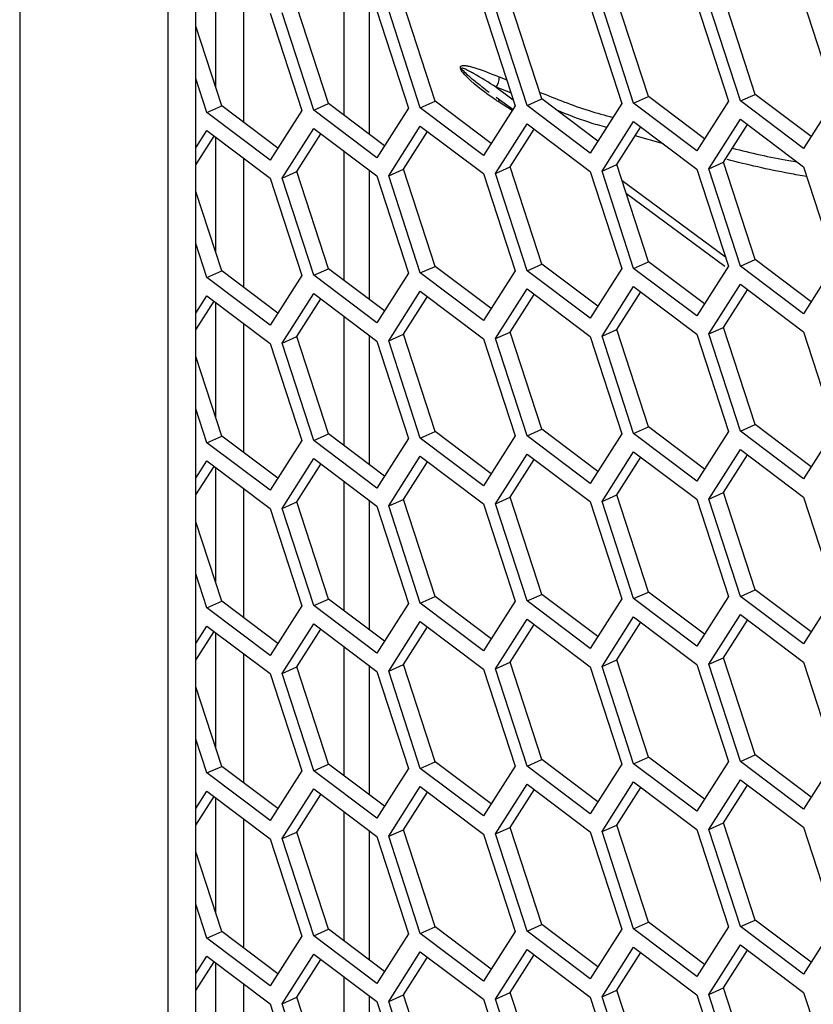
# Model space of a CAD drawing. Units: inches. Extents: x 0.3 to 33.8, y 0.2 to 21.7.
# Drawn here: x 32 to 32.1, y 16.7 to 16.9 of the extents above; entities that cross this region are included whole.
import ezdxf

# ---------------------------------------------------------------- set-up
doc = ezdxf.new("R2010")
doc.units = ezdxf.units.IN
doc.header["$MEASUREMENT"] = 0

msp = doc.modelspace()

# ---------------------------------------------------------------- linework, layer by layer
at = {"color": 7, "linetype": 'Continuous', "lineweight": 25}
for p, q in [((32.01677460373765, 18.57146933666425), (32.01677460373765, 16.50015025915367)), ((32.0373811781096, 18.52832636257259), (32.0373811781096, 16.51228709802668)), ((32.04126860947703, 16.51400910744021), (32.04126860947703, 18.52540170803137)), ((32.04404534616804, 16.84682476372029), (32.04404534616804, 16.86287297164485)), ((32.06187597060596, 16.8429828059901), (32.06187597060596, 16.86093074949493)), ((32.04793277753547, 16.84200037359881), (32.04793277753547, 16.85994831710364)), ((32.1041564239703, 16.8455908943101), (32.09976306678392, 16.85910293520369)), ((32.11898870513055, 16.84590443372979), (32.11459534794417, 16.85941647462338)), ((32.0596953419451, 16.84462337142082), (32.05530198475872, 16.85813541231441)), ((32.06532959646123, 16.85833246245482), (32.06532959646123, 16.84038451895)), ((32.06641933763311, 16.85751261094728), (32.07081269481949, 16.84400057005368)), ((32.07244702369282, 16.84403664387496), (32.06805366650644, 16.85754868476855)), ((32.07450974237758, 16.84495036315561), (32.0701163851912, 16.85846240404921)), ((32.08123373806558, 16.85783960268207), (32.08562709525196, 16.84432756178848)), ((32.08727930485307, 16.84435018329465), (32.08288594766669, 16.85786222418824)), ((32.08934202353782, 16.8452639025753), (32.08494866635144, 16.8587759434689)), ((32.09606601922583, 16.85815314210176), (32.10045937641221, 16.84464110120816)), ((32.10209370528554, 16.84467717502944), (32.09770034809917, 16.85818921592303)), ((32.11088041965831, 16.85848013383655), (32.11527377684469, 16.84496809294296)), ((32.11692598644579, 16.84499071444913), (32.11253262925941, 16.85850275534273)), ((32.12571270081855, 16.85879367325624), (32.13010605800494, 16.84528163236265)), ((32.05158705647285, 16.85719907152759), (32.05598041365923, 16.84368703063399)), ((32.05763262326034, 16.84370965214017), (32.05323926607397, 16.85722169303376)), ((32.04486306078486, 16.84430983200113), (32.04126860947703, 16.8553647886097)), ((32.04280034210009, 16.84339611272048), (32.04126860947703, 16.84810705083977)), ((32.08341138458461, 16.84831981385044), (32.08445608723075, 16.84792906915475)), ((32.08299480575256, 16.84689830828054), (32.08444588664454, 16.84582430102745)), ((32.08504371428267, 16.84612178592716), (32.08299480575256, 16.84689830828054)), ((32.08528816473061, 16.84379513933495), (32.08299480575255, 16.84549268192018)), ((32.08444588664454, 16.84582430102745), (32.08536055801849, 16.84514731348303)), ((32.08727930485307, 16.84435018329465), (32.08934202353782, 16.8452639025753)), ((32.0971272922803, 16.83940676467878), (32.08934202353782, 16.8452639025753)), ((32.10209370528554, 16.84467717502944), (32.1041564239703, 16.8455908943101)), ((32.11194169271278, 16.83973375641358), (32.1041564239703, 16.8455908943101)), ((32.11692598644579, 16.84499071444913), (32.11898870513055, 16.84590443372979)), ((32.12677397387302, 16.84004729583327), (32.11898870513055, 16.84590443372979)), ((32.13010605800494, 16.84528163236265), (32.12571270081855, 16.8383801529591)), ((32.04280034210009, 16.84339611272048), (32.04486306078486, 16.84430983200113)), ((32.05264832952732, 16.83845269410461), (32.04486306078486, 16.84430983200113)), ((32.05763262326034, 16.84370965214017), (32.0596953419451, 16.84462337142082)), ((32.06748061068757, 16.8387662335243), (32.0596953419451, 16.84462337142082)), ((32.07081269481949, 16.84400057005368), (32.06641933763311, 16.83709909065013)), ((32.07244702369282, 16.84403664387496), (32.07450974237758, 16.84495036315561)), ((32.08123373806558, 16.83742608238492), (32.07244702369282, 16.84403664387496)), ((32.08229501112005, 16.8390932252591), (32.07450974237758, 16.84495036315561)), ((32.08562709525196, 16.84432756178848), (32.08123373806558, 16.83742608238492)), ((32.08520945282066, 16.84367149160903), (32.0834113845846, 16.84480574794955)), ((32.09606601922583, 16.83773962180462), (32.08727930485307, 16.84435018329465)), ((32.10045937641221, 16.84464110120816), (32.09606601922583, 16.83773962180462)), ((32.11088041965831, 16.8380666135394), (32.10209370528554, 16.84467717502944)), ((32.11527377684469, 16.84496809294296), (32.11088041965831, 16.8380666135394)), ((32.12571270081855, 16.8383801529591), (32.11692598644579, 16.84499071444913)), ((32.05158705647286, 16.83678555123044), (32.04280034210009, 16.84339611272048)), ((32.05598041365923, 16.84368703063399), (32.05158705647286, 16.83678555123044)), ((32.06641933763311, 16.83709909065013), (32.05763262326034, 16.84370965214017)), ((32.11253262925941, 16.83555795852874), (32.11692598644579, 16.84245943793229)), ((32.11692598644579, 16.84245943793229), (32.12571270081855, 16.83584887644225)), ((32.05323926607397, 16.83427689621977), (32.05763262326034, 16.84117837562333)), ((32.05763262326034, 16.84117837562333), (32.06641933763311, 16.83456781413329)), ((32.06805366650644, 16.83460388795456), (32.07244702369282, 16.84150536735812)), ((32.07244702369282, 16.84150536735812), (32.08123373806558, 16.83489480586808)), ((32.08288594766669, 16.83491742737425), (32.08727930485307, 16.84181890677781)), ((32.08494866635144, 16.8358311466549), (32.08828075048336, 16.84106548318429)), ((32.08727930485307, 16.84181890677781), (32.09606601922583, 16.83520834528777)), ((32.09770034809917, 16.83524441910904), (32.10209370528554, 16.8421458985126)), ((32.09976306678392, 16.8361581383897), (32.10309515091583, 16.84139247491908)), ((32.10209370528554, 16.8421458985126), (32.11088041965831, 16.83553533702256)), ((32.11459534794417, 16.83647167780939), (32.11792743207608, 16.84170601433877)), ((32.04126860947703, 16.83845865325483), (32.04280034210009, 16.84086483620363)), ((32.04126860947703, 16.83613206906954), (32.04380178773038, 16.84011141261011)), ((32.04280034210009, 16.84086483620363), (32.05158705647285, 16.83425427471359)), ((32.04404534616804, 16.82387996690629), (32.04404534616804, 16.83992817483086)), ((32.05530198475872, 16.83519061550042), (32.05863406889063, 16.84042495202981)), ((32.0701163851912, 16.83551760723521), (32.07344846932311, 16.8407519437646)), ((32.10624655157282, 16.83902156277388), (32.10230981370735, 16.84015879681387)), ((32.04793277753547, 16.81905557678482), (32.04793277753547, 16.83700352028965)), ((32.06187597060596, 16.82003800917612), (32.06187597060596, 16.83798595268094)), ((32.08288594766669, 16.83491742737425), (32.08494866635144, 16.8358311466549)), ((32.08934202353782, 16.82231910576132), (32.08494866635144, 16.8358311466549)), ((32.09770034809917, 16.83524441910904), (32.09976306678392, 16.8361581383897)), ((32.1041564239703, 16.8226460974961), (32.09976306678392, 16.8361581383897)), ((32.11253262925941, 16.83555795852874), (32.11459534794417, 16.83647167780939)), ((32.11898870513055, 16.8229596369158), (32.11459534794417, 16.83647167780939)), ((32.12571270081855, 16.83584887644225), (32.13010605800494, 16.82233683554866)), ((32.05158705647285, 16.83425427471359), (32.05598041365923, 16.82074223382001)), ((32.05323926607397, 16.83427689621977), (32.05530198475872, 16.83519061550042)), ((32.05763262326034, 16.82076485532618), (32.05323926607397, 16.83427689621977)), ((32.0596953419451, 16.82167857460683), (32.05530198475872, 16.83519061550042)), ((32.06532959646123, 16.83538766564083), (32.06532959646123, 16.817439722136)), ((32.06641933763311, 16.83456781413329), (32.07081269481949, 16.8210557732397)), ((32.06805366650644, 16.83460388795456), (32.0701163851912, 16.83551760723521)), ((32.07244702369282, 16.82109184706097), (32.06805366650644, 16.83460388795456)), ((32.07450974237758, 16.82200556634162), (32.0701163851912, 16.83551760723521)), ((32.08123373806558, 16.83489480586808), (32.08562709525196, 16.82138276497449)), ((32.08727930485307, 16.82140538648066), (32.08288594766669, 16.83491742737425)), ((32.09606601922583, 16.83520834528777), (32.10045937641221, 16.82169630439418)), ((32.10209370528554, 16.82173237821545), (32.09770034809917, 16.83524441910904)), ((32.11088041965831, 16.83553533702256), (32.11527377684469, 16.82202329612897)), ((32.11692598644579, 16.82204591763514), (32.11253262925941, 16.83555795852874)), ((32.10047845877029, 16.83395790622903), (32.11485245619714, 16.82331909375648)), ((32.04486306078486, 16.82136503518714), (32.04126860947703, 16.83241999179571)), ((32.11474234858718, 16.82199317466726), (32.10108076832034, 16.83210546607322)), ((32.04280034210009, 16.82045131590649), (32.04126860947703, 16.82516225402578)), ((32.07244702369282, 16.82109184706097), (32.07450974237758, 16.82200556634162)), ((32.08229501112005, 16.8161484284451), (32.07450974237758, 16.82200556634162)), ((32.08727930485307, 16.82140538648066), (32.08934202353782, 16.82231910576132)), ((32.0971272922803, 16.81646196786479), (32.08934202353782, 16.82231910576132)), ((32.10209370528554, 16.82173237821545), (32.1041564239703, 16.8226460974961)), ((32.11194169271278, 16.81678895959958), (32.1041564239703, 16.8226460974961)), ((32.11527377684469, 16.82202329612897), (32.11088041965831, 16.81512181672542)), ((32.11692598644579, 16.82204591763514), (32.11898870513055, 16.8229596369158)), ((32.12571270081855, 16.81543535614511), (32.11692598644579, 16.82204591763514)), ((32.12677397387302, 16.81710249901928), (32.11898870513055, 16.8229596369158)), ((32.13010605800494, 16.82233683554866), (32.12571270081855, 16.81543535614511)), ((32.04280034210009, 16.82045131590649), (32.04486306078486, 16.82136503518714)), ((32.05264832952732, 16.81550789729062), (32.04486306078486, 16.82136503518714)), ((32.05598041365923, 16.82074223382001), (32.05158705647286, 16.81384075441645)), ((32.05763262326034, 16.82076485532618), (32.0596953419451, 16.82167857460683)), ((32.06641933763311, 16.81415429383614), (32.05763262326034, 16.82076485532618)), ((32.06748061068757, 16.81582143671031), (32.0596953419451, 16.82167857460683)), ((32.07081269481949, 16.8210557732397), (32.06641933763311, 16.81415429383614)), ((32.08123373806558, 16.81448128557093), (32.07244702369282, 16.82109184706097)), ((32.08562709525196, 16.82138276497449), (32.08123373806558, 16.81448128557093)), ((32.09606601922583, 16.81479482499062), (32.08727930485307, 16.82140538648066)), ((32.10045937641221, 16.82169630439418), (32.09606601922583, 16.81479482499062)), ((32.11088041965831, 16.81512181672542), (32.10209370528554, 16.82173237821545)), ((32.05158705647286, 16.81384075441645), (32.04280034210009, 16.82045131590649)), ((32.09770034809917, 16.81229962229506), (32.10209370528554, 16.81920110169861)), ((32.10209370528554, 16.81920110169861), (32.11088041965831, 16.81259054020857)), ((32.11253262925941, 16.81261316171475), (32.11692598644579, 16.8195146411183)), ((32.11692598644579, 16.8195146411183), (32.12571270081855, 16.81290407962826)), ((32.04126860947703, 16.81551385644084), (32.04280034210009, 16.81792003938964)), ((32.04280034210009, 16.81792003938964), (32.05158705647285, 16.81130947789961)), ((32.05323926607397, 16.81133209940578), (32.05763262326034, 16.81823357880933)), ((32.05763262326034, 16.81823357880933), (32.06641933763311, 16.8116230173193)), ((32.06805366650644, 16.81165909114057), (32.07244702369282, 16.81856057054413)), ((32.0701163851912, 16.81257281042123), (32.07344846932311, 16.81780714695061)), ((32.07244702369282, 16.81856057054413), (32.08123373806558, 16.81195000905409)), ((32.08288594766669, 16.81197263056026), (32.08727930485307, 16.81887410996382)), ((32.08494866635144, 16.81288634984092), (32.08828075048336, 16.8181206863703)), ((32.08727930485307, 16.81887410996382), (32.09606601922583, 16.81226354847378)), ((32.09976306678392, 16.81321334157571), (32.10309515091583, 16.81844767810509)), ((32.11459534794417, 16.8135268809954), (32.11792743207608, 16.81876121752478)), ((32.04126860947703, 16.81318727225555), (32.04380178773038, 16.81716661579613)), ((32.04404534616804, 16.80093517009231), (32.04404534616804, 16.81698337801688)), ((32.05530198475872, 16.81224581868643), (32.05863406889063, 16.81748015521582)), ((32.04793277753547, 16.79611077997083), (32.04793277753547, 16.81405872347566)), ((32.06187597060596, 16.79709321236212), (32.06187597060596, 16.81504115586695)), ((32.06532959646123, 16.81244286882684), (32.06532959646123, 16.79449492532202)), ((32.06805366650644, 16.81165909114057), (32.0701163851912, 16.81257281042123)), ((32.07450974237758, 16.79906076952764), (32.0701163851912, 16.81257281042123)), ((32.08288594766669, 16.81197263056026), (32.08494866635144, 16.81288634984092)), ((32.08934202353782, 16.79937430894732), (32.08494866635144, 16.81288634984092)), ((32.09770034809917, 16.81229962229506), (32.09976306678392, 16.81321334157571)), ((32.1041564239703, 16.79970130068212), (32.09976306678392, 16.81321334157571)), ((32.11088041965831, 16.81259054020857), (32.11527377684469, 16.79907849931498)), ((32.11253262925941, 16.81261316171475), (32.11459534794417, 16.8135268809954)), ((32.11692598644579, 16.79910112082115), (32.11253262925941, 16.81261316171475)), ((32.11898870513055, 16.80001484010181), (32.11459534794417, 16.8135268809954)), ((32.12571270081855, 16.81290407962826), (32.13010605800494, 16.79939203873467)), ((32.05158705647285, 16.81130947789961), (32.05598041365923, 16.79779743700601)), ((32.05323926607397, 16.81133209940578), (32.05530198475872, 16.81224581868643)), ((32.05763262326034, 16.79782005851219), (32.05323926607397, 16.81133209940578)), ((32.0596953419451, 16.79873377779284), (32.05530198475872, 16.81224581868643)), ((32.06641933763311, 16.8116230173193), (32.07081269481949, 16.7981109764257)), ((32.07244702369282, 16.79814705024698), (32.06805366650644, 16.81165909114057)), ((32.08123373806558, 16.81195000905409), (32.08562709525196, 16.7984379681605)), ((32.08727930485307, 16.79846058966667), (32.08288594766669, 16.81197263056026)), ((32.09606601922583, 16.81226354847378), (32.10045937641221, 16.79875150758019)), ((32.10209370528554, 16.79878758140146), (32.09770034809917, 16.81229962229506)), ((32.04486306078486, 16.79842023837315), (32.04126860947703, 16.80947519498172)), ((32.04280034210009, 16.7975065190925), (32.04126860947703, 16.80221745721179)), ((32.11692598644579, 16.79910112082115), (32.11898870513055, 16.80001484010181)), ((32.12677397387302, 16.79415770220529), (32.11898870513055, 16.80001484010181)), ((32.05763262326034, 16.79782005851219), (32.0596953419451, 16.79873377779284)), ((32.06748061068757, 16.79287663989632), (32.0596953419451, 16.79873377779284)), ((32.07244702369282, 16.79814705024698), (32.07450974237758, 16.79906076952764)), ((32.08229501112005, 16.79320363163112), (32.07450974237758, 16.79906076952764)), ((32.08727930485307, 16.79846058966667), (32.08934202353782, 16.79937430894732)), ((32.0971272922803, 16.79351717105081), (32.08934202353782, 16.79937430894732)), ((32.10045937641221, 16.79875150758019), (32.09606601922583, 16.79185002817663)), ((32.10209370528554, 16.79878758140146), (32.1041564239703, 16.79970130068212)), ((32.11088041965831, 16.79217701991142), (32.10209370528554, 16.79878758140146)), ((32.11194169271278, 16.7938441627856), (32.1041564239703, 16.79970130068212)), ((32.11527377684469, 16.79907849931498), (32.11088041965831, 16.79217701991142)), ((32.12571270081855, 16.79249055933112), (32.11692598644579, 16.79910112082115)), ((32.13010605800494, 16.79939203873467), (32.12571270081855, 16.79249055933112)), ((32.04280034210009, 16.7975065190925), (32.04486306078486, 16.79842023837315)), ((32.05158705647286, 16.79089595760246), (32.04280034210009, 16.7975065190925)), ((32.05264832952732, 16.79256310047663), (32.04486306078486, 16.79842023837315)), ((32.05598041365923, 16.79779743700601), (32.05158705647286, 16.79089595760246)), ((32.06641933763311, 16.79120949702215), (32.05763262326034, 16.79782005851219)), ((32.07081269481949, 16.7981109764257), (32.06641933763311, 16.79120949702215)), ((32.08123373806558, 16.79153648875694), (32.07244702369282, 16.79814705024698)), ((32.08562709525196, 16.7984379681605), (32.08123373806558, 16.79153648875694)), ((32.09606601922583, 16.79185002817663), (32.08727930485307, 16.79846058966667)), ((32.08288594766669, 16.78902783374627), (32.08727930485307, 16.79592931314983)), ((32.08727930485307, 16.79592931314983), (32.09606601922583, 16.78931875165979)), ((32.09770034809917, 16.78935482548107), (32.10209370528554, 16.79625630488462)), ((32.10209370528554, 16.79625630488462), (32.11088041965831, 16.78964574339458)), ((32.11253262925941, 16.78966836490076), (32.11692598644579, 16.79656984430431)), ((32.11692598644579, 16.79656984430431), (32.12571270081855, 16.78995928281427)), ((32.04126860947703, 16.79256905962685), (32.04280034210009, 16.79497524257566)), ((32.04280034210009, 16.79497524257566), (32.05158705647285, 16.78836468108562)), ((32.05323926607397, 16.78838730259179), (32.05763262326034, 16.79528878199535)), ((32.05530198475872, 16.78930102187244), (32.05863406889063, 16.79453535840183)), ((32.05763262326034, 16.79528878199535), (32.06641933763311, 16.78867822050531)), ((32.06805366650644, 16.78871429432658), (32.07244702369282, 16.79561577373014)), ((32.0701163851912, 16.78962801360723), (32.07344846932311, 16.79486235013662)), ((32.07244702369282, 16.79561577373014), (32.08123373806558, 16.7890052122401)), ((32.08494866635144, 16.78994155302692), (32.08828075048336, 16.79517588955631)), ((32.09976306678392, 16.79026854476172), (32.10309515091583, 16.7955028812911)), ((32.11459534794417, 16.79058208418141), (32.11792743207608, 16.79581642071079)), ((32.04126860947703, 16.79024247544156), (32.04380178773038, 16.79422181898213)), ((32.04404534616804, 16.77799037327831), (32.04404534616804, 16.79403858120288)), ((32.06187597060596, 16.77414841554814), (32.06187597060596, 16.79209635905296)), ((32.04793277753547, 16.77316598315684), (32.04793277753547, 16.79111392666167)), ((32.11253262925941, 16.78966836490076), (32.11459534794417, 16.79058208418141)), ((32.11898870513055, 16.77707004328782), (32.11459534794417, 16.79058208418141)), ((32.05323926607397, 16.78838730259179), (32.05530198475872, 16.78930102187244)), ((32.0596953419451, 16.77578898097885), (32.05530198475872, 16.78930102187244)), ((32.06532959646123, 16.78949807201285), (32.06532959646123, 16.77155012850803)), ((32.06805366650644, 16.78871429432658), (32.0701163851912, 16.78962801360723)), ((32.07450974237758, 16.77611597271364), (32.0701163851912, 16.78962801360723)), ((32.08288594766669, 16.78902783374627), (32.08494866635144, 16.78994155302692)), ((32.08934202353782, 16.77642951213334), (32.08494866635144, 16.78994155302692)), ((32.09606601922583, 16.78931875165979), (32.10045937641221, 16.7758067107662)), ((32.09770034809917, 16.78935482548107), (32.09976306678392, 16.79026854476172)), ((32.10209370528554, 16.77584278458747), (32.09770034809917, 16.78935482548107)), ((32.1041564239703, 16.77675650386812), (32.09976306678392, 16.79026854476172)), ((32.11088041965831, 16.78964574339458), (32.11527377684469, 16.77613370250099)), ((32.11692598644579, 16.77615632400716), (32.11253262925941, 16.78966836490076)), ((32.12571270081855, 16.78995928281427), (32.13010605800494, 16.77644724192068)), ((32.05158705647285, 16.78836468108562), (32.05598041365923, 16.77485264019203)), ((32.05763262326034, 16.7748752616982), (32.05323926607397, 16.78838730259179)), ((32.06641933763311, 16.78867822050531), (32.07081269481949, 16.77516617961172)), ((32.07244702369282, 16.77520225343299), (32.06805366650644, 16.78871429432658)), ((32.08123373806558, 16.7890052122401), (32.08562709525196, 16.77549317134651)), ((32.08727930485307, 16.77551579285268), (32.08288594766669, 16.78902783374627)), ((32.04486306078486, 16.77547544155916), (32.04126860947703, 16.78653039816773)), ((32.04280034210009, 16.77456172227851), (32.04126860947703, 16.7792726603978)), ((32.10209370528554, 16.77584278458747), (32.1041564239703, 16.77675650386812)), ((32.11194169271278, 16.77089936597161), (32.1041564239703, 16.77675650386812)), ((32.11692598644579, 16.77615632400716), (32.11898870513055, 16.77707004328782)), ((32.12677397387302, 16.7712129053913), (32.11898870513055, 16.77707004328782)), ((32.04280034210009, 16.77456172227851), (32.04486306078486, 16.77547544155916)), ((32.05264832952732, 16.76961830366264), (32.04486306078486, 16.77547544155916)), ((32.05763262326034, 16.7748752616982), (32.0596953419451, 16.77578898097885)), ((32.06748061068757, 16.76993184308233), (32.0596953419451, 16.77578898097885)), ((32.07244702369282, 16.77520225343299), (32.07450974237758, 16.77611597271364)), ((32.08229501112005, 16.77025883481712), (32.07450974237758, 16.77611597271364)), ((32.08562709525196, 16.77549317134651), (32.08123373806558, 16.76859169194296)), ((32.08727930485307, 16.77551579285268), (32.08934202353782, 16.77642951213334)), ((32.09606601922583, 16.76890523136264), (32.08727930485307, 16.77551579285268)), ((32.0971272922803, 16.77057237423682), (32.08934202353782, 16.77642951213334)), ((32.10045937641221, 16.7758067107662), (32.09606601922583, 16.76890523136264)), ((32.11088041965831, 16.76923222309744), (32.10209370528554, 16.77584278458747)), ((32.11527377684469, 16.77613370250099), (32.11088041965831, 16.76923222309744)), ((32.12571270081855, 16.76954576251713), (32.11692598644579, 16.77615632400716)), ((32.13010605800494, 16.77644724192068), (32.12571270081855, 16.76954576251713)), ((32.05158705647286, 16.76795116078847), (32.04280034210009, 16.77456172227851)), ((32.05598041365923, 16.77485264019203), (32.05158705647286, 16.76795116078847)), ((32.06641933763311, 16.76826470020816), (32.05763262326034, 16.7748752616982)), ((32.07081269481949, 16.77516617961172), (32.06641933763311, 16.76826470020816)), ((32.08123373806558, 16.76859169194296), (32.07244702369282, 16.77520225343299)), ((32.06805366650644, 16.76576949751259), (32.07244702369282, 16.77267097691615)), ((32.07244702369282, 16.77267097691615), (32.08123373806558, 16.76606041542611)), ((32.08288594766669, 16.76608303693228), (32.08727930485307, 16.77298451633584)), ((32.08727930485307, 16.77298451633584), (32.09606601922583, 16.7663739548458)), ((32.09770034809917, 16.76641002866708), (32.10209370528554, 16.77331150807063)), ((32.10209370528554, 16.77331150807063), (32.11088041965831, 16.76670094658059)), ((32.11253262925941, 16.76672356808677), (32.11692598644579, 16.77362504749032)), ((32.11459534794417, 16.76763728736742), (32.11792743207608, 16.7728716238968)), ((32.11692598644579, 16.77362504749032), (32.12571270081855, 16.76701448600028)), ((32.04126860947703, 16.76962426281287), (32.04280034210009, 16.77203044576166)), ((32.04126860947703, 16.76729767862757), (32.04380178773038, 16.77127702216815)), ((32.04280034210009, 16.77203044576166), (32.05158705647285, 16.76541988427163)), ((32.05323926607397, 16.7654425057778), (32.05763262326034, 16.77234398518135)), ((32.05530198475872, 16.76635622505846), (32.05863406889063, 16.77159056158784)), ((32.05763262326034, 16.77234398518135), (32.06641933763311, 16.76573342369132)), ((32.0701163851912, 16.76668321679325), (32.07344846932311, 16.77191755332263)), ((32.08494866635144, 16.76699675621294), (32.08828075048336, 16.77223109274232)), ((32.09976306678392, 16.76732374794773), (32.10309515091583, 16.77255808447711)), ((32.04404534616804, 16.75504557646433), (32.04404534616804, 16.7710937843889)), ((32.06187597060596, 16.75120361873415), (32.06187597060596, 16.76915156223897)), ((32.04793277753547, 16.75022118634285), (32.04793277753547, 16.76816912984768)), ((32.09770034809917, 16.76641002866708), (32.09976306678392, 16.76732374794773)), ((32.1041564239703, 16.75381170705414), (32.09976306678392, 16.76732374794773)), ((32.11253262925941, 16.76672356808677), (32.11459534794417, 16.76763728736742)), ((32.11898870513055, 16.75412524647383), (32.11459534794417, 16.76763728736742)), ((32.05323926607397, 16.7654425057778), (32.05530198475872, 16.76635622505846)), ((32.0596953419451, 16.75284418416486), (32.05530198475872, 16.76635622505846)), ((32.06532959646123, 16.76655327519886), (32.06532959646123, 16.74860533169404)), ((32.06805366650644, 16.76576949751259), (32.0701163851912, 16.76668321679325)), ((32.07450974237758, 16.75317117589966), (32.0701163851912, 16.76668321679325)), ((32.08123373806558, 16.76606041542611), (32.08562709525196, 16.75254837453252)), ((32.08288594766669, 16.76608303693228), (32.08494866635144, 16.76699675621294)), ((32.08727930485307, 16.75257099603869), (32.08288594766669, 16.76608303693228)), ((32.08934202353782, 16.75348471531935), (32.08494866635144, 16.76699675621294)), ((32.09606601922583, 16.7663739548458), (32.10045937641221, 16.75286191395221)), ((32.10209370528554, 16.75289798777349), (32.09770034809917, 16.76641002866708)), ((32.11088041965831, 16.76670094658059), (32.11527377684469, 16.753188905687)), ((32.11692598644579, 16.75321152719318), (32.11253262925941, 16.76672356808677)), ((32.12571270081855, 16.76701448600028), (32.13010605800494, 16.75350244510669)), ((32.05158705647285, 16.76541988427163), (32.05598041365923, 16.75190784337804)), ((32.05763262326034, 16.75193046488421), (32.05323926607397, 16.7654425057778)), ((32.06641933763311, 16.76573342369132), (32.07081269481949, 16.75222138279773)), ((32.07244702369282, 16.752257456619), (32.06805366650644, 16.76576949751259)), ((32.04486306078486, 16.75253064474517), (32.04126860947703, 16.76358560135374)), ((32.04280034210009, 16.75161692546452), (32.04126860947703, 16.75632786358381)), ((32.08727930485307, 16.75257099603869), (32.08934202353782, 16.75348471531935)), ((32.0971272922803, 16.74762757742283), (32.08934202353782, 16.75348471531935)), ((32.10209370528554, 16.75289798777349), (32.1041564239703, 16.75381170705414)), ((32.11194169271278, 16.74795456915762), (32.1041564239703, 16.75381170705414)), ((32.11692598644579, 16.75321152719318), (32.11898870513055, 16.75412524647383)), ((32.12677397387302, 16.74826810857731), (32.11898870513055, 16.75412524647383)), ((32.13010605800494, 16.75350244510669), (32.12571270081855, 16.74660096570314)), ((32.04280034210009, 16.75161692546452), (32.04486306078486, 16.75253064474517)), ((32.05264832952732, 16.74667350684865), (32.04486306078486, 16.75253064474517)), ((32.05763262326034, 16.75193046488421), (32.0596953419451, 16.75284418416486)), ((32.06748061068757, 16.74698704626834), (32.0596953419451, 16.75284418416486)), ((32.07081269481949, 16.75222138279773), (32.06641933763311, 16.74531990339417)), ((32.07244702369282, 16.752257456619), (32.07450974237758, 16.75317117589966)), ((32.08123373806558, 16.74564689512896), (32.07244702369282, 16.752257456619)), ((32.08229501112005, 16.74731403800314), (32.07450974237758, 16.75317117589966)), ((32.08562709525196, 16.75254837453252), (32.08123373806558, 16.74564689512896)), ((32.09606601922583, 16.74596043454865), (32.08727930485307, 16.75257099603869)), ((32.10045937641221, 16.75286191395221), (32.09606601922583, 16.74596043454865)), ((32.11088041965831, 16.74628742628345), (32.10209370528554, 16.75289798777349)), ((32.11527377684469, 16.753188905687), (32.11088041965831, 16.74628742628345)), ((32.12571270081855, 16.74660096570314), (32.11692598644579, 16.75321152719318)), ((32.05158705647286, 16.74500636397448), (32.04280034210009, 16.75161692546452)), ((32.05598041365923, 16.75190784337804), (32.05158705647286, 16.74500636397448)), ((32.06641933763311, 16.74531990339417), (32.05763262326034, 16.75193046488421)), ((32.05323926607397, 16.74249770896381), (32.05763262326034, 16.74939918836737)), ((32.05763262326034, 16.74939918836737), (32.06641933763311, 16.74278862687733)), ((32.06805366650644, 16.74282470069861), (32.07244702369282, 16.74972618010216)), ((32.07244702369282, 16.74972618010216), (32.08123373806558, 16.74311561861212)), ((32.08288594766669, 16.7431382401183), (32.08727930485307, 16.75003971952185)), ((32.08727930485307, 16.75003971952185), (32.09606601922583, 16.74342915803181)), ((32.09770034809917, 16.74346523185309), (32.10209370528554, 16.75036671125664)), ((32.09976306678392, 16.74437895113374), (32.10309515091583, 16.74961328766312)), ((32.10209370528554, 16.75036671125664), (32.11088041965831, 16.7437561497666)), ((32.11253262925941, 16.74377877127278), (32.11692598644579, 16.75068025067633)), ((32.11459534794417, 16.74469249055343), (32.11792743207608, 16.74992682708281)), ((32.11692598644579, 16.75068025067633), (32.12571270081855, 16.74406968918629)), ((32.04126860947703, 16.74667946599887), (32.04280034210009, 16.74908564894768)), ((32.04126860947703, 16.74435288181358), (32.04380178773038, 16.74833222535415)), ((32.04280034210009, 16.74908564894768), (32.05158705647285, 16.74247508745764)), ((32.04404534616804, 16.73210077965034), (32.04404534616804, 16.7481489875749)), ((32.05530198475872, 16.74341142824446), (32.05863406889063, 16.74864576477385)), ((32.0701163851912, 16.74373841997926), (32.07344846932311, 16.74897275650864)), ((32.08494866635144, 16.74405195939895), (32.08828075048336, 16.74928629592833)), ((32.06187597060596, 16.72825882192016), (32.06187597060596, 16.74620676542498)), ((32.04793277753547, 16.72727638952886), (32.04793277753547, 16.74522433303369)), ((32.08288594766669, 16.7431382401183), (32.08494866635144, 16.74405195939895)), ((32.08934202353782, 16.73053991850535), (32.08494866635144, 16.74405195939895)), ((32.09770034809917, 16.74346523185309), (32.09976306678392, 16.74437895113374)), ((32.1041564239703, 16.73086691024015), (32.09976306678392, 16.74437895113374)), ((32.11253262925941, 16.74377877127278), (32.11459534794417, 16.74469249055343)), ((32.11898870513055, 16.73118044965984), (32.11459534794417, 16.74469249055343)), ((32.12571270081855, 16.74406968918629), (32.13010605800494, 16.7305576482927)), ((32.05323926607397, 16.74249770896381), (32.05530198475872, 16.74341142824446)), ((32.0596953419451, 16.72989938735087), (32.05530198475872, 16.74341142824446)), ((32.06532959646123, 16.74360847838487), (32.06532959646123, 16.72566053488005)), ((32.06641933763311, 16.74278862687733), (32.07081269481949, 16.72927658598374)), ((32.06805366650644, 16.74282470069861), (32.0701163851912, 16.74373841997926)), ((32.07244702369282, 16.72931265980501), (32.06805366650644, 16.74282470069861)), ((32.07450974237758, 16.73022637908566), (32.0701163851912, 16.74373841997926)), ((32.08123373806558, 16.74311561861212), (32.08562709525196, 16.72960357771853)), ((32.08727930485307, 16.7296261992247), (32.08288594766669, 16.7431382401183)), ((32.09606601922583, 16.74342915803181), (32.10045937641221, 16.72991711713822)), ((32.10209370528554, 16.7299531909595), (32.09770034809917, 16.74346523185309)), ((32.11088041965831, 16.7437561497666), (32.11527377684469, 16.73024410887301)), ((32.11692598644579, 16.73026673037918), (32.11253262925941, 16.74377877127278)), ((32.05158705647285, 16.74247508745764), (32.05598041365923, 16.72896304656405)), ((32.05763262326034, 16.72898566807022), (32.05323926607397, 16.74249770896381)), ((32.04486306078486, 16.72958584793118), (32.04126860947703, 16.74064080453975)), ((32.04280034210009, 16.72867212865053), (32.04126860947703, 16.73338306676982)), ((32.07244702369282, 16.72931265980501), (32.07450974237758, 16.73022637908566)), ((32.08229501112005, 16.72436924118915), (32.07450974237758, 16.73022637908566)), ((32.08727930485307, 16.7296261992247), (32.08934202353782, 16.73053991850535)), ((32.0971272922803, 16.72468278060884), (32.08934202353782, 16.73053991850535)), ((32.10209370528554, 16.7299531909595), (32.1041564239703, 16.73086691024015)), ((32.11194169271278, 16.72500977234363), (32.1041564239703, 16.73086691024015)), ((32.11527377684469, 16.73024410887301), (32.11088041965831, 16.72334262946946)), ((32.11692598644579, 16.73026673037918), (32.11898870513055, 16.73118044965984)), ((32.12571270081855, 16.72365616888915), (32.11692598644579, 16.73026673037918)), ((32.12677397387302, 16.72532331176332), (32.11898870513055, 16.73118044965984)), ((32.13010605800494, 16.7305576482927), (32.12571270081855, 16.72365616888915)), ((32.04280034210009, 16.72867212865053), (32.04486306078486, 16.72958584793118)), ((32.05264832952732, 16.72372871003467), (32.04486306078486, 16.72958584793118)), ((32.05598041365923, 16.72896304656405), (32.05158705647286, 16.72206156716049)), ((32.05763262326034, 16.72898566807022), (32.0596953419451, 16.72989938735087)), ((32.06641933763311, 16.72237510658018), (32.05763262326034, 16.72898566807022)), ((32.06748061068757, 16.72404224945436), (32.0596953419451, 16.72989938735087)), ((32.07081269481949, 16.72927658598374), (32.06641933763311, 16.72237510658018)), ((32.08123373806558, 16.72270209831498), (32.07244702369282, 16.72931265980501)), ((32.08562709525196, 16.72960357771853), (32.08123373806558, 16.72270209831498)), ((32.09606601922583, 16.72301563773467), (32.08727930485307, 16.7296261992247)), ((32.10045937641221, 16.72991711713822), (32.09606601922583, 16.72301563773467)), ((32.11088041965831, 16.72334262946946), (32.10209370528554, 16.7299531909595)), ((32.05158705647286, 16.72206156716049), (32.04280034210009, 16.72867212865053)), ((32.11253262925941, 16.72083397445879), (32.11692598644579, 16.72773545386234)), ((32.11692598644579, 16.72773545386234), (32.12571270081855, 16.7211248923723)), ((32.04126860947703, 16.72373466918489), (32.04280034210009, 16.72614085213369)), ((32.04280034210009, 16.72614085213369), (32.05158705647285, 16.71953029064365)), ((32.05323926607397, 16.71955291214982), (32.05763262326034, 16.72645439155337)), ((32.05763262326034, 16.72645439155337), (32.06641933763311, 16.71984383006334)), ((32.06805366650644, 16.71987990388461), (32.07244702369282, 16.72678138328817)), ((32.07244702369282, 16.72678138328817), (32.08123373806558, 16.72017082179813)), ((32.08288594766669, 16.7201934433043), (32.08727930485307, 16.72709492270786)), ((32.08494866635144, 16.72110716258496), (32.08828075048336, 16.72634149911434)), ((32.08727930485307, 16.72709492270786), (32.09606601922583, 16.72048436121782)), ((32.09770034809917, 16.7205204350391), (32.10209370528554, 16.72742191444265)), ((32.09976306678392, 16.72143415431975), (32.10309515091583, 16.72666849084913)), ((32.10209370528554, 16.72742191444265), (32.11088041965831, 16.72081135295261)), ((32.11459534794417, 16.72174769373944), (32.11792743207608, 16.72698203026882)), ((32.04126860947703, 16.72140808499959), (32.04380178773038, 16.72538742854017)), ((32.04404534616804, 16.70915598283635), (32.04404534616804, 16.72520419076092)), ((32.05530198475872, 16.72046663143048), (32.05863406889063, 16.72570096795986)), ((32.0701163851912, 16.72079362316527), (32.07344846932311, 16.72602795969465)), ((32.04793277753547, 16.70433159271487), (32.04793277753547, 16.7222795362197)), ((32.06187597060596, 16.70531402510617), (32.06187597060596, 16.72326196861099)), ((32.06532959646123, 16.72066368157088), (32.06532959646123, 16.70271573806606)), ((32.06805366650644, 16.71987990388461), (32.0701163851912, 16.72079362316527)), ((32.07450974237758, 16.70728158227168), (32.0701163851912, 16.72079362316527)), ((32.08288594766669, 16.7201934433043), (32.08494866635144, 16.72110716258496)), ((32.08934202353782, 16.70759512169137), (32.08494866635144, 16.72110716258496)), ((32.09770034809917, 16.7205204350391), (32.09976306678392, 16.72143415431975)), ((32.1041564239703, 16.70792211342616), (32.09976306678392, 16.72143415431975)), ((32.11088041965831, 16.72081135295261), (32.11527377684469, 16.70729931205902)), ((32.11253262925941, 16.72083397445879), (32.11459534794417, 16.72174769373944)), ((32.11692598644579, 16.7073219335652), (32.11253262925941, 16.72083397445879)), ((32.11898870513055, 16.70823565284585), (32.11459534794417, 16.72174769373944)), ((32.12571270081855, 16.7211248923723), (32.13010605800494, 16.70761285147871)), ((32.05158705647285, 16.71953029064365), (32.05598041365923, 16.70601824975006)), ((32.05323926607397, 16.71955291214982), (32.05530198475872, 16.72046663143048)), ((32.05763262326034, 16.70604087125623), (32.05323926607397, 16.71955291214982)), ((32.0596953419451, 16.70695459053688), (32.05530198475872, 16.72046663143048)), ((32.06641933763311, 16.71984383006334), (32.07081269481949, 16.70633178916975)), ((32.07244702369282, 16.70636786299103), (32.06805366650644, 16.71987990388461)), ((32.08123373806558, 16.72017082179813), (32.08562709525196, 16.70665878090454)), ((32.08727930485307, 16.70668140241072), (32.08288594766669, 16.7201934433043)), ((32.09606601922583, 16.72048436121782), (32.10045937641221, 16.70697232032423)), ((32.10209370528554, 16.70700839414551), (32.09770034809917, 16.7205204350391))]:
    msp.add_line(p, q, dxfattribs=at)
for centre, radius, start, end in [((32.08118175827737, 16.84820142326171), 0.002232767296750685, 324.2935772269652, 3.039485443670653), ((32.08254966277283, 16.8449264324568), 0.0008701317320832383, 352.0275559404323, 20.0499093335066)]:
    msp.add_arc(centre, radius, start, end, dxfattribs=at)
for points, knots in [([(32.0834113845846, 16.84480574794955), (32.08323508882077, 16.84492430865055), (32.08172856984934, 16.84593745803902), (32.07996892610841, 16.84721558649911), (32.07841569547635, 16.84882185039676), (32.07811151743054, 16.84929201058937), (32.07803112282525, 16.8494884835054), (32.07800908954267, 16.84961789854362), (32.07802389600981, 16.84973276335402), (32.07808675376367, 16.84982040216988), (32.07823371102347, 16.84990259599942), (32.0784682912368, 16.84992827310077), (32.07881923729114, 16.8499031848702), (32.07929125368243, 16.84981539433447), (32.08079918935335, 16.84940914890994), (32.08222130779902, 16.84881609848894), (32.08341138458461, 16.84831981385044)], [0, 0, 0, 0, 0.0454131711441091, 0.3880740092177744, 0.4594964269440091, 0.4800475711125535, 0.4910583023601708, 0.4988596001081776, 0.5066583854052277, 0.5188684024905282, 0.5309346792165268, 0.5611187563059925, 0.5904682643296078, 0.6323424180710794, 0.6923317079317772, 1, 1, 1, 1]), ([(32.08299480575256, 16.84689830828054), (32.08194031196042, 16.84755163780351), (32.08068384257962, 16.84833010472981), (32.07931277476044, 16.84909564795257), (32.07888757316773, 16.84931805176869), (32.07857382592758, 16.8494660000432), (32.07836531801892, 16.84954992564133), (32.07823568548463, 16.84957665658983), (32.07818698411533, 16.84957393245503), (32.07816582310508, 16.84956105191334), (32.07815744346036, 16.84954903417547), (32.07815490568004, 16.8495362506226), (32.07815525271117, 16.84952174320787), (32.0781593591943, 16.8495017166501), (32.07818109931372, 16.8494502913714), (32.07825695884021, 16.84934124599469), (32.07854567936462, 16.84902122199563), (32.07891212251428, 16.84869470261486), (32.07957198106188, 16.8481258214278), (32.08008870005791, 16.84769681693293), (32.0805237458406, 16.84736625581415), (32.08060329848666, 16.84730580927558)], [0, 0, 0, 0, 0.4226455965641034, 0.5035982714841865, 0.5591181734463739, 0.5969394524680419, 0.633365511790504, 0.6460362359538715, 0.6535606359851474, 0.656156418065745, 0.6582934924041849, 0.6601083602652079, 0.6607935920751385, 0.6628107381343463, 0.6656648858175879, 0.6750700860701881, 0.6976599632710128, 0.7892310606051258, 0.824978325608146, 0.9679954665280099, 1, 1, 1, 1]), ([(32.08060283504813, 16.84730505144714), (32.08073640477113, 16.84719729269792), (32.081187536886, 16.84683333721952), (32.08166062604622, 16.84647877609543), (32.08199364451318, 16.84622919227083)], [0, 0, 0, 0, 0.2960767336140782, 1, 1, 1, 1]), ([(32.08903193883936, 16.84621758718332), (32.09126740033426, 16.84530695469024), (32.09452082552437, 16.84398164682936), (32.09810365794799, 16.84300662060291), (32.09922468982059, 16.84270154480052)], [0, 0, 0, 0, 0.6871101575350848, 1, 1, 1, 1]), ([(32.09833666141429, 16.84130655015386), (32.09750402275991, 16.84153519303731), (32.09506826698511, 16.84220405247689), (32.09286056400965, 16.84311221940845), (32.09140754212897, 16.84370993859329)], [0, 0, 0, 0, 0.3418399590754993, 1, 1, 1, 1]), ([(32.11583192515002, 16.83841420416339), (32.11838824195108, 16.83779987804471), (32.12130497231886, 16.83709893845642), (32.12444497127995, 16.83657541717714), (32.12483297362586, 16.83651072687405)], [0, 0, 0, 0, 0.8764323330281291, 1, 1, 1, 1]), ([(32.12615707189195, 16.83448218580891), (32.12534603691645, 16.83462110049772), (32.12149560120278, 16.83528060606174), (32.11791080016967, 16.83614836308379), (32.11508108225812, 16.83683334045505)], [0, 0, 0, 0, 0.2106345971726979, 1, 1, 1, 1])]:
    msp.add_open_spline(points, degree=3, knots=knots, dxfattribs=at)

doc.saveas('drawing.dxf')
